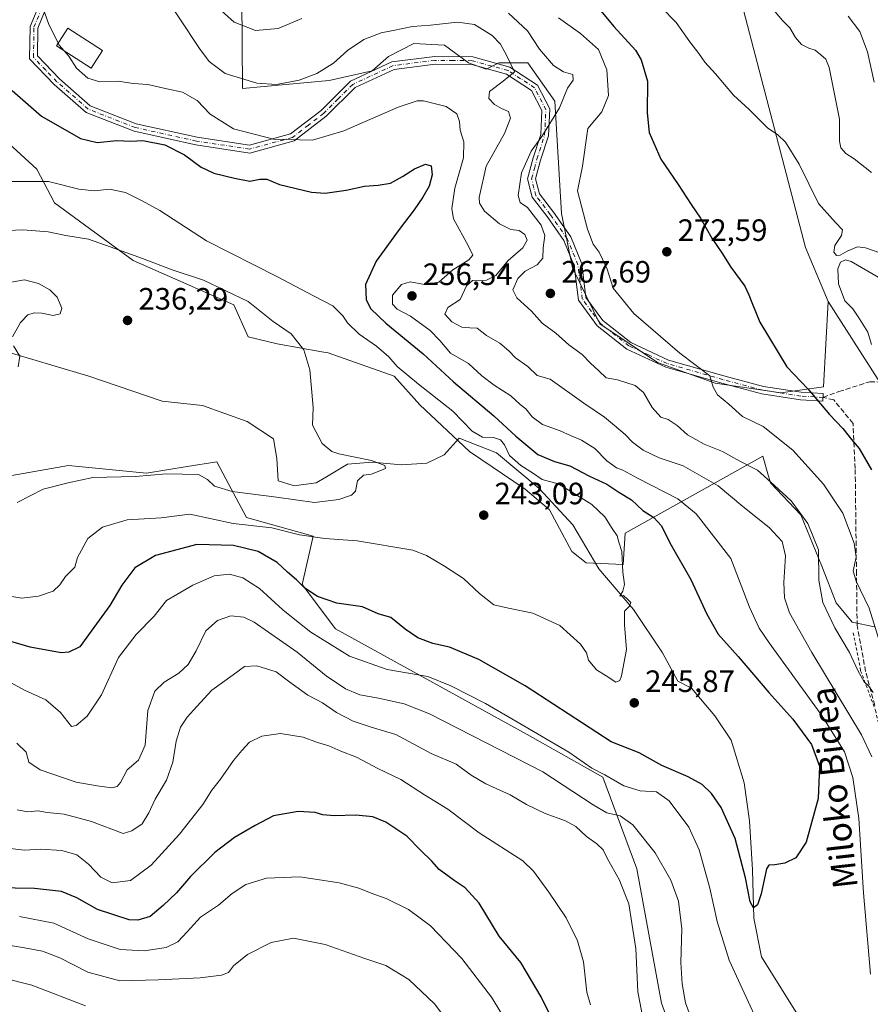
# Model space of a CAD drawing. Units: metres. Extents: x 620238 to 623667, y 4778075 to 4780450.
# Drawn here: x 622707 to 622983, y 4779328 to 4779648 of the extents above; entities that cross this region are included whole.
import ezdxf
from ezdxf.enums import TextEntityAlignment as Align

# ---------------------------------------------------------------- set-up
doc = ezdxf.new("R2010")
doc.units = ezdxf.units.M
doc.header["$MEASUREMENT"] = 0
for name, pattern in [('DGN Style 2', [1.648017, 0.98881, -0.659207]), ('DGN Style 3', [2.307223, 1.648017, -0.659207]), ('DGN Style 4', [2.638475, 1.318413, -0.659207, 0.001648, -0.659207])]:
    doc.linetypes.add(name, pattern=pattern)
for name, color, linetype, lineweight in [('Alambrada', 7, 'DGN Style 2', 0), ('Arbolado forestal CxS', 92, 'Continuous', 0), ('Camino Cxs', 7, 'Continuous', 0), ('Camino eje', 30, 'DGN Style 4', 13), ('Corriente natural lineal', 142, 'Continuous', 13), ('Curva de nivel maestra', 30, 'Continuous', 30), ('Curva de nivel normal', 30, 'Continuous', 0), ('Edificación Cxs', 1, 'Continuous', 13), ('Pastizal CxS', 92, 'Continuous', 0), ('Prado CxS', 92, 'Continuous', 0), ('Punto de cota en terreno', 7, 'Continuous', 0), ('Rótulo de punto de cota en terreno', 7, 'Continuous', 0), ('Senda', 7, 'DGN Style 3', 0), ('Texto cartográfico', 7, 'Continuous', 0)]:
    doc.layers.add(name, color=color, linetype=linetype, lineweight=lineweight)
doc.styles.add('Style-Arial', font='txt')

# ---------------------------------------------------------------- blocks, each defined once
blk = doc.blocks.new('*U23')
at = {"layer": 'Prado CxS', "color": 92, "linetype": 'Continuous', "lineweight": 0}
for points in [[(622931.9379, 4779281.2667, 263.243), (622914.8419, 4779328.3605, 262.5317), (622906.9203, 4779371.9313, 262.7937), (622895.8065, 4779401.6965, 254.9916), (622871.2705, 4779415.5033, 255.6708), (622809.0892, 4779449.8693, 252.1559), (622798.2491, 4779464.3209, 249.5702), (622801.8621, 4779479.9779, 244.0664), (622780.1829, 4779485.9983, 242.6539), (622775.9559, 4779493.9239, 239.7684), (622774.4665, 4779496.7169, 239.3161), (622770.5481, 4779504.0639, 238.6858), (622760.8675, 4779502.5355, 238.737), (622747.6629, 4779500.4511, 239.2352), (622722.3717, 4779502.8589, 237.8638), (622694.6705, 4779498.0419, 237.7618)], [(622692.5125, 4779617.0471, 248.6), (622712.1463, 4779599.1167, 246.1499), (622717.8685, 4779588.1867, 243.2088), (622743.3567, 4779569.4493, 239.7289), (622776.0145, 4779555.0857, 238.7501), (622780.6965, 4779544.6755, 238.1826), (622790.1725, 4779542.3855, 239.1291), (622804.5917, 4779539.8435, 240.3916), (622806.7057, 4779539.4707, 240.4711), (622828.1457, 4779531.9739, 243.1321), (622836.4688, 4779522.6057, 242.4502), (622852.5933, 4779507.5111, 241.7344), (622870.6869, 4779495.2291, 242.5086), (622878.4901, 4779488.4629, 243.0712), (622885.7711, 4779474.9307, 243.3775), (622890.4533, 4779471.2869, 243.604), (622902.4179, 4779470.7671, 244.9535), (622903.1529, 4779480.9421, 245.9145), (622947.7683, 4779505.9265, 267.0071), (622949.6567, 4779499.4345, 265.4254), (622950.2743, 4779497.3113, 264.9134), (622960.1585, 4779486.9011, 265.0222), (622966.9203, 4779470.2457, 264.995), (622971.6021, 4779458.2741, 266.2632), (622976.8031, 4779452.0287, 267.174), (622984.0867, 4779450.4679, 269.1947)]]:
    blk.add_polyline3d(points, dxfattribs=at)
blk = doc.blocks.new('5PATER')
at = {"layer": 'Punto de cota en terreno', "linetype": 'Continuous', "lineweight": 0}
h = blk.add_hatch(color=51, dxfattribs=at)
edge = h.paths.add_edge_path()
edge.add_ellipse((0, 0), major_axis=(-0.11, -0.111), ratio=0.999422, start_angle=0, end_angle=360)

msp = doc.modelspace()

# ---------------------------------------------------------------- linework, layer by layer
at = {"layer": 'Alambrada', "color": 7, "linetype": 'DGN Style 2', "lineweight": 0}
msp.add_polyline3d([(622977.1701, 4779448.6201, 271.6747), (622979.5501, 4779436.2801, 266.6035), (622984.3301, 4779423.4401, 264.9251), (622987.6101, 4779409.4101, 263.3662), (622991.9801, 4779378.2601, 261.8709), (622990.3901, 4779358.8601, 260.6811), (622985.7101, 4779328.3101, 255.7462), (622994.1601, 4779302.7401, 258.254), (622994.3601, 4779301.7401, 258.7346), (622994.2601, 4779299.7501, 259.1457), (622982.7201, 4779267.3201, 270.1086)], dxfattribs=at)
at = {"layer": 'Arbolado forestal CxS', "color": 92, "linetype": 'Continuous', "lineweight": 0}
for points in [[(622778.3725, 4779698.7443, 279.8549), (622778.8919, 4779625.3695, 259.4614), (622806.9761, 4779627.9717, 259.479), (622821.0185, 4779631.0935, 257.9397), (622826.2195, 4779635.7775, 258.2756), (622834.5415, 4779639.9407, 258.794), (622840.3735, 4779639.6331, 258.5902), (622844.4227, 4779639.4197, 258.5094), (622852.2249, 4779633.6955, 258.1983), (622857.9457, 4779631.6145, 258.7093), (622862.1057, 4779633.6955, 259.2742), (622871.4677, 4779633.6955, 261.537), (622880.3089, 4779621.2065, 263.7273), (622882.3887, 4779584.7797, 268.3065), (622886.0293, 4779567.0865, 267.8503), (622894.8713, 4779548.8735, 267.5249), (622913.5943, 4779536.3833, 268.2006), (622932.3177, 4779529.6175, 269.9348), (622953.6407, 4779526.4953, 273.2269), (622967.4599, 4779528.4253, 275.9487), (622968.9469, 4779556.1961, 278.2075), (622985.1723, 4779530.8973, 279.602)], [(622778.3725, 4779698.7443, 279.8549), (622778.8919, 4779625.3695, 259.4614), (622806.9761, 4779627.9717, 259.479), (622821.0185, 4779631.0935, 257.9397), (622826.2195, 4779635.7775, 258.2756), (622834.5415, 4779639.9407, 258.794), (622840.3735, 4779639.6331, 258.5902), (622844.4227, 4779639.4197, 258.5094), (622852.2249, 4779633.6955, 258.1983), (622857.9457, 4779631.6145, 258.7093), (622862.1057, 4779633.6955, 259.2742), (622871.4677, 4779633.6955, 261.537), (622880.3089, 4779621.2065, 263.7273), (622882.3887, 4779584.7797, 268.3065), (622886.0293, 4779567.0865, 267.8503), (622894.8713, 4779548.8735, 267.5249), (622913.5943, 4779536.3833, 268.2006), (622932.3177, 4779529.6175, 269.9348), (622953.6407, 4779526.4953, 273.2269), (622967.4599, 4779528.4253, 275.9487), (622968.9469, 4779556.1961, 278.2075)], [(622984.0867, 4779450.4679, 269.1947), (622976.8031, 4779452.0287, 267.174), (622971.6021, 4779458.2741, 266.2632), (622966.9203, 4779470.2457, 264.995), (622960.1585, 4779486.9011, 265.0222), (622950.2743, 4779497.3113, 264.9134), (622949.6567, 4779499.4345, 265.4254), (622947.7683, 4779505.9265, 267.0071), (622903.1529, 4779480.9421, 245.9145), (622902.4179, 4779470.7671, 244.9535), (622890.4533, 4779471.2869, 243.604), (622885.7711, 4779474.9307, 243.3775), (622878.4901, 4779488.4629, 243.0712), (622870.6869, 4779495.2291, 242.5086), (622852.5933, 4779507.5111, 241.7344), (622836.4688, 4779522.6057, 242.4502), (622828.1457, 4779531.9739, 243.1321), (622806.7057, 4779539.4707, 240.4711), (622804.5917, 4779539.8435, 240.3916), (622790.1725, 4779542.3855, 239.1291), (622780.6965, 4779544.6755, 238.1826), (622776.0145, 4779555.0857, 238.7501), (622743.3567, 4779569.4493, 239.7289), (622717.8685, 4779588.1867, 243.2088), (622712.1463, 4779599.1167, 246.1499), (622692.5125, 4779617.0471, 248.6)], [(622692.5125, 4779617.0471, 248.6), (622712.1463, 4779599.1167, 246.1499), (622717.8685, 4779588.1867, 243.2088), (622743.3567, 4779569.4493, 239.7289), (622776.0145, 4779555.0857, 238.7501), (622780.6965, 4779544.6755, 238.1826), (622790.1725, 4779542.3855, 239.1291), (622804.5917, 4779539.8435, 240.3916), (622806.7057, 4779539.4707, 240.4711), (622828.1457, 4779531.9739, 243.1321), (622836.4688, 4779522.6057, 242.4502), (622852.5933, 4779507.5111, 241.7344), (622870.6869, 4779495.2291, 242.5086), (622878.4901, 4779488.4629, 243.0712), (622885.7711, 4779474.9307, 243.3775), (622890.4533, 4779471.2869, 243.604), (622902.4179, 4779470.7671, 244.9535), (622903.1529, 4779480.9421, 245.9145), (622947.7683, 4779505.9265, 267.0071), (622949.6567, 4779499.4345, 265.4254), (622950.2743, 4779497.3113, 264.9134), (622960.1585, 4779486.9011, 265.0222), (622966.9203, 4779470.2457, 264.995), (622971.6021, 4779458.2741, 266.2632), (622976.8031, 4779452.0287, 267.174), (622984.0867, 4779450.4679, 269.1947)], [(622968.9469, 4779556.1961, 278.2075), (622985.1723, 4779530.8973, 279.602), (623000.5515, 4779514.4191, 280.6082), (623019.2265, 4779496.8427, 282.4939), (623033.5073, 4779478.1675, 281.3609), (623047.7883, 4779455.0981, 282.2689), (623052.1823, 4779432.0289, 287.9242), (623030.2117, 4779426.5363, 282.0002), (623006.0433, 4779421.0435, 272.2761), (622989.8181, 4779418.0937, 264.9317)], [(622694.6705, 4779498.0419, 237.7618), (622722.3717, 4779502.8589, 237.8638), (622747.6629, 4779500.4511, 239.2352), (622760.8675, 4779502.5355, 238.737), (622770.5481, 4779504.0639, 238.6858), (622774.4665, 4779496.7169, 239.3161), (622775.9559, 4779493.9239, 239.7684), (622780.1829, 4779485.9983, 242.6539), (622801.8621, 4779479.9779, 244.0664), (622798.2491, 4779464.3209, 249.5702), (622809.0892, 4779449.8693, 252.1559), (622871.2705, 4779415.5033, 255.6708), (622895.8065, 4779401.6965, 254.9916), (622906.9203, 4779371.9313, 262.7937), (622914.8419, 4779328.3605, 262.5317), (622931.9379, 4779281.2667, 263.243)], [(622931.9379, 4779281.2667, 263.243), (622914.8419, 4779328.3605, 262.5317), (622906.9203, 4779371.9313, 262.7937), (622895.8065, 4779401.6965, 254.9916), (622871.2705, 4779415.5033, 255.6708), (622809.0892, 4779449.8693, 252.1559), (622798.2491, 4779464.3209, 249.5702), (622801.8621, 4779479.9779, 244.0664), (622780.1829, 4779485.9983, 242.6539), (622775.9559, 4779493.9239, 239.7684), (622774.4665, 4779496.7169, 239.3161), (622770.5481, 4779504.0639, 238.6858), (622760.8675, 4779502.5355, 238.737), (622747.6629, 4779500.4511, 239.2352), (622722.3717, 4779502.8589, 237.8638), (622694.6705, 4779498.0419, 237.7618)]]:
    msp.add_polyline3d(points, dxfattribs=at)
at = {"layer": 'Camino Cxs', "color": 7, "linetype": 'Continuous', "lineweight": 0}
msp.add_polyline3d([(622716.0201, 4779653.6801, 268.955), (622712.4101, 4779644.9801, 255.359), (622712.2801, 4779635.9401, 265.686), (622719.4601, 4779628.4601, 265.2123), (622729.4101, 4779619.7501, 258.4709), (622744.3801, 4779613.8701, 266.6681), (622764.1301, 4779609.5101, 267.501), (622781.1101, 4779606.9401, 282.9302), (622794.4801, 4779610.5801, 284.1324), (622804.4301, 4779618.2301, 284.3632), (622813.9401, 4779627.7201, 264.5166), (622827.3801, 4779633.9801, 267.1313), (622841.2801, 4779635.7301, 267.2457), (622853.6401, 4779635.6201, 259.8548), (622865.6101, 4779632.3201, 265.9506), (622874.6201, 4779626.4701, 266.1485), (622878.6201, 4779618.7101, 273.1939), (622878.1801, 4779609.9701, 279.1178), (622875.6601, 4779602.0801, 278.7133), (622874.0301, 4779595.9701, 276.148), (622875.2401, 4779591.1401, 272.6084), (622879.8101, 4779585.2001, 269.4545), (622885.4101, 4779577.1501, 271.4055), (622888.9801, 4779568.4101, 279.2153), (622890.3801, 4779557.5101, 272.8499), (622895.8601, 4779550.0001, 269.3502), (622904.9701, 4779542.8401, 268.35), (622917.1801, 4779537.1701, 269.2988), (622935.1701, 4779532.0201, 271.8659), (622948.0101, 4779528.5901, 272.6954), (622960.2701, 4779526.7001, 287.4785), (622967.4301, 4779526.2801, 292.8263), (622967.2801, 4779523.7801, 295.7218), (622960.0101, 4779524.2101, 292.6238), (622947.5001, 4779526.1401, 272.8559), (622934.5001, 4779529.6101, 274.5225), (622916.3101, 4779534.8201, 270.347), (622903.6501, 4779540.6901, 269.5941), (622894.0401, 4779548.2401, 271.1505), (622887.9901, 4779556.5501, 276.3624), (622886.5401, 4779567.7701, 280.3814), (622883.2001, 4779575.9401, 273.2043), (622877.7901, 4779583.7201, 269.8739), (622872.9401, 4779590.0301, 272.0598), (622871.4401, 4779595.9901, 275.8936), (622873.2601, 4779602.7901, 278.8308), (622875.7001, 4779610.4201, 280.0526), (622876.0901, 4779618.1701, 275.0478), (622872.7001, 4779624.7401, 268.5323), (622864.5701, 4779630.0101, 267.7939), (622853.2901, 4779633.1201, 261.3688), (622841.4301, 4779633.2301, 268.9089), (622828.0801, 4779631.5501, 269.2382), (622815.4001, 4779625.6401, 268.2197), (622806.0801, 4779616.3501, 284.28), (622795.6201, 4779608.3001, 283.5927), (622781.2601, 4779604.3901, 281.9957), (622763.6701, 4779607.0501, 265.8579), (622743.6501, 4779611.4701, 267.1138), (622728.0901, 4779617.5801, 259.3192), (622717.7301, 4779626.6501, 264.9438), (622709.7701, 4779634.9501, 264.9421), (622709.9201, 4779645.4901, 255.3873), (622713.8101, 4779654.9001, 268.5538)], dxfattribs=at)
msp.add_polyline3d([(622716.0201, 4779653.6801, 268.955), (622712.4101, 4779644.9801, 255.359), (622712.2801, 4779635.9401, 265.686), (622719.4601, 4779628.4601, 265.2123), (622729.4101, 4779619.7501, 258.4709), (622744.3801, 4779613.8701, 266.6681), (622764.1301, 4779609.5101, 267.501), (622781.1101, 4779606.9401, 282.9302), (622794.4801, 4779610.5801, 284.1324), (622804.4301, 4779618.2301, 284.3632), (622813.9401, 4779627.7201, 264.5166), (622827.3801, 4779633.9801, 267.1313), (622841.2801, 4779635.7301, 267.2457), (622853.6401, 4779635.6201, 259.8548), (622865.6101, 4779632.3201, 265.9506), (622874.6201, 4779626.4701, 266.1485), (622878.6201, 4779618.7101, 273.1939), (622878.1801, 4779609.9701, 279.1178), (622875.6601, 4779602.0801, 278.7133), (622874.0301, 4779595.9701, 276.148), (622875.2401, 4779591.1401, 272.6084), (622879.8101, 4779585.2001, 269.4545), (622885.4101, 4779577.1501, 271.4055), (622888.9801, 4779568.4101, 279.2153), (622890.3801, 4779557.5101, 272.8499), (622895.8601, 4779550.0001, 269.3502), (622904.9701, 4779542.8401, 268.35), (622917.1801, 4779537.1701, 269.2988), (622935.1701, 4779532.0201, 271.8659), (622948.0101, 4779528.5901, 272.6954), (622960.2701, 4779526.7001, 287.4785), (622967.4301, 4779526.2801, 292.8263), (622967.2801, 4779523.7801, 295.7218), (622960.0101, 4779524.2101, 292.6238), (622947.5001, 4779526.1401, 272.8559), (622934.5001, 4779529.6101, 274.5225), (622916.3101, 4779534.8201, 270.347), (622903.6501, 4779540.6901, 269.5941), (622894.0401, 4779548.2401, 271.1505), (622887.9901, 4779556.5501, 276.3624), (622886.5401, 4779567.7701, 280.3814), (622883.2001, 4779575.9401, 273.2043), (622877.7901, 4779583.7201, 269.8739), (622872.9401, 4779590.0301, 272.0598), (622871.4401, 4779595.9901, 275.8936), (622873.2601, 4779602.7901, 278.8308), (622875.7001, 4779610.4201, 280.0526), (622876.0901, 4779618.1701, 275.0478), (622872.7001, 4779624.7401, 268.5323), (622864.5701, 4779630.0101, 267.7939), (622853.2901, 4779633.1201, 261.3688), (622841.4301, 4779633.2301, 268.9089), (622828.0801, 4779631.5501, 269.2382), (622815.4001, 4779625.6401, 268.2197), (622806.0801, 4779616.3501, 284.28), (622795.6201, 4779608.3001, 283.5927), (622781.2601, 4779604.3901, 281.9957), (622763.6701, 4779607.0501, 265.8579), (622743.6501, 4779611.4701, 267.1138), (622728.0901, 4779617.5801, 259.3192), (622717.7301, 4779626.6501, 264.9438), (622709.7701, 4779634.9501, 264.9421), (622709.9201, 4779645.4901, 255.3873), (622713.8101, 4779654.9001, 268.5538)], dxfattribs=at)
at = {"layer": 'Camino eje', "color": 30, "linetype": 'DGN Style 4', "lineweight": 13}
msp.add_polyline3d([(622967.3551, 4779525.0301, 294.2574), (622960.1401, 4779525.4551, 290.0404), (622947.7551, 4779527.3651, 272.4872), (622934.8351, 4779530.8151, 273.236), (622916.7451, 4779535.9951, 269.7849), (622910.6401, 4779538.8301, 271.5114), (622904.3101, 4779541.7651, 268.8308), (622894.9501, 4779549.1201, 270.1386), (622892.2101, 4779552.8751, 270.2704), (622889.1851, 4779557.0301, 274.6241), (622888.4601, 4779562.6401, 277.9559), (622887.7601, 4779568.0901, 280.1309), (622884.3051, 4779576.5451, 272.3137), (622878.8001, 4779584.4601, 269.666), (622874.0901, 4779590.5851, 272.3806), (622873.4851, 4779593.0001, 274.2694), (622872.7351, 4779595.9801, 275.8865), (622873.6451, 4779599.3801, 277.6665), (622874.4601, 4779602.4351, 278.7508), (622876.9401, 4779610.1951, 279.9141), (622877.3551, 4779618.4401, 274.5507), (622873.6601, 4779625.6051, 267.357), (622869.1551, 4779628.5301, 267.0064), (622865.0901, 4779631.1651, 266.7132), (622853.4651, 4779634.3701, 260.6364), (622847.2851, 4779634.4251, 265.2382), (622841.3551, 4779634.4801, 268.0839), (622827.7301, 4779632.7651, 269.1005), (622814.6701, 4779626.6801, 266.2415), (622809.9151, 4779621.9351, 280.2888), (622805.2551, 4779617.2901, 284.6239), (622800.2801, 4779613.4651, 284.0121), (622795.0501, 4779609.4401, 283.9122), (622781.1851, 4779605.6651, 282.453), (622763.9001, 4779608.2801, 266.3341), (622744.0151, 4779612.6701, 266.7108), (622728.7501, 4779618.6651, 258.8039), (622718.5951, 4779627.5551, 265.354), (622715.0051, 4779631.2951, 270.0824), (622711.0251, 4779635.4451, 265.3685), (622711.1651, 4779645.2351, 255.3839), (622713.1101, 4779649.9401, 259.734)], dxfattribs=at)
at = {"layer": 'Corriente natural lineal', "color": 142, "linetype": 'Continuous', "lineweight": 13}
msp.add_polyline3d([(622963.3901, 4779317.7501, 252.4873), (622947.3601, 4779343.3101, 251.1369), (622944.8901, 4779355.9001, 250.3175), (622944.4401, 4779371.6001, 249.513), (622943.4701, 4779387.5601, 248.758), (622941.7701, 4779399.9001, 248.0885), (622937.4801, 4779413.7501, 247.2149), (622932.2301, 4779421.6701, 246.9234), (622924.6501, 4779430.5901, 246.689), (622920.2501, 4779432.8501, 246.4688), (622915.2401, 4779442.0601, 246.2149), (622905.7901, 4779456.1101, 245.331), (622894.5601, 4779469.3701, 243.8884), (622886.1401, 4779483.6801, 243.3794), (622875.1801, 4779495.4001, 242.8876), (622861.3801, 4779507.0701, 242.5353), (622849.2201, 4779511.8201, 241.9911), (622844.3901, 4779506.3501, 241.4435), (622838.7601, 4779503.7001, 240.9796), (622830.5301, 4779503.0901, 240.3136), (622820.9901, 4779504.0001, 239.9741), (622813.0101, 4779503.3801, 239.6425), (622806.1101, 4779499.1801, 239.2979), (622802.7801, 4779497.3301, 239.1341), (622797.1301, 4779496.4901, 239.0583), (622795.3301, 4779496.4701, 238.9613), (622790.4101, 4779497.9501, 238.6523), (622790.0701, 4779505.1601, 238.2922), (622788.9601, 4779511.5901, 238.2835), (622780.3901, 4779517.1501, 238.0825), (622765.9001, 4779522.3801, 237.2604), (622752.7501, 4779523.7601, 236.9449), (622728.9601, 4779531.9601, 235.8346), (622699.7501, 4779540.6201, 234.5232)], dxfattribs=at)
at = {"layer": 'Curva de nivel maestra', "color": 30, "linetype": 'Continuous', "lineweight": 30, "flags": 128}
for points, elevation in [([(622895.23, 4779650.6001), (622899.41, 4779645.5201), (622906.5, 4779637.7401), (622908.34, 4779634.6301), (622910.33, 4779627.7401), (622910.23, 4779617.4001), (622910.85, 4779611.0701), (622914.73, 4779602.4001), (622920.34, 4779594.1801), (622924.51, 4779587.6201), (622927.52, 4779583.2101), (622931.23, 4779576.7301), (622934.48, 4779572.0201), (622937.4, 4779567.3701), (622941.9, 4779561.2001), (622943.29, 4779558.3201), (622944.26, 4779555.8101), (622946.77, 4779549.4701), (622955.62, 4779534.9501), (622962.44, 4779527.8501), (622969.42, 4779519.4501), (622973.74, 4779514.9601), (622976.62, 4779511.4001), (622979.1, 4779508.4001), (622983.04, 4779501.4601)], 275), ([(622704.09, 4779624.6701), (622713.66, 4779616.3601), (622726.23, 4779609.1201), (622731.72, 4779607.8001), (622738.1, 4779608.4301), (622742.57, 4779608.2901), (622746.5, 4779608.4601), (622753.62, 4779607.0401), (622760.06, 4779603.8101), (622765.42, 4779599.8401), (622769.53, 4779597.8301), (622776.28, 4779596.2501), (622781.21, 4779595.2001), (622784.55, 4779595.9401), (622786.81, 4779595.8601), (622790.92, 4779594.1701), (622801.28, 4779591.7001), (622805.76, 4779591.3301), (622812.52, 4779592.3401), (622818.43, 4779593.6101), (622822.94, 4779593.9701), (622826.9, 4779594.6101), (622830.78, 4779596.7201), (622834.75, 4779599.2801), (622838.23, 4779600.8201), (622840.16, 4779600.2001), (622840.48, 4779597.3301), (622839.47, 4779593.6301), (622837.42, 4779590.0301), (622834.61, 4779585.9401), (622829.74, 4779579.5301), (622822.27, 4779569.2401), (622818.78, 4779561.7201), (622818.97, 4779556.6901), (622820.55, 4779553.8401), (622825.42, 4779549.1401), (622837.5, 4779539.1301), (622847.41, 4779530.0401), (622860.44, 4779519.0701), (622867.64, 4779512.4301), (622874.77, 4779506.4701), (622880.14, 4779504.1801), (622885.16, 4779502.7601), (622891.52, 4779499.4001), (622897.16, 4779496.8001), (622901.05, 4779494.2501), (622905.17, 4779491.7301), (622908.82, 4779488.3301), (622912.42, 4779485.9801), (622914.82, 4779483.4501), (622917.98, 4779477.0901), (622924.38, 4779465.9401), (622929.6, 4779454.6101), (622933.32, 4779448.1701), (622939.76, 4779440.8401), (622949.71, 4779429.2301), (622957.55, 4779420.5801), (622963.63, 4779412.2801), (622966.23, 4779405.2201), (622965.78, 4779394.7201), (622961.82, 4779380.6201), (622958.54, 4779375.4901), (622954.91, 4779373.7301), (622951.68, 4779373.2401), (622949.78, 4779373.1201), (622948.97, 4779371.9601), (622947.22, 4779363.7601), (622946.08, 4779360.2101), (622944.8, 4779359.2701), (622943.63, 4779361.1901), (622942.21, 4779369.0401), (622938.81, 4779381.7801), (622934.21, 4779391.8601), (622931.14, 4779396.4501), (622928.11, 4779399.3201), (622923.56, 4779401.8001), (622914.98, 4779405.5201), (622907.67, 4779409.6401), (622898.52, 4779413.1601), (622889.26, 4779419.2301), (622870.6, 4779431.3201), (622855.56, 4779439.8801), (622846.02, 4779443.8801), (622840.63, 4779445.1501), (622835.84, 4779446.9501), (622831.7, 4779449.7301), (622826.99, 4779453.5301), (622822.86, 4779454.7801), (622817.79, 4779456.9801), (622809.47, 4779458.2301), (622803.24, 4779460.3601), (622799.1, 4779463.1101), (622796.4, 4779465.7801), (622793.47, 4779468.2401), (622790.09, 4779471.4501), (622783.98, 4779474.9801), (622775.99, 4779476.9601), (622764.1, 4779477.2101), (622750.62, 4779473.6801), (622743.94, 4779469.6301), (622739.73, 4779464.0701), (622735.82, 4779457.4401), (622729.76, 4779449.1601), (622726.1, 4779444.0501), (622722.53, 4779442.3001), (622720.03, 4779442.0401), (622709.96, 4779443.9701), (622698, 4779447.3601)], 250), ([(622880.87, 4779320.1201), (622875.85, 4779330.4101), (622869.24, 4779341.5401), (622862.18, 4779350.0801), (622855.7, 4779360.7801), (622851.21, 4779365.8101), (622847.63, 4779368.0901), (622842.76, 4779371.6701), (622840.3, 4779374.4301), (622836.71, 4779378.0201), (622832.25, 4779382.5601), (622825.42, 4779387.0701), (622821.15, 4779388.7901), (622815.71, 4779389.3501), (622808.64, 4779389.1801), (622804.97, 4779389.5001), (622802.41, 4779390.2801), (622796.93, 4779390.5701), (622788.91, 4779389.0901), (622783.03, 4779385.9601), (622776.24, 4779382.0901), (622769.94, 4779377.2101), (622761.95, 4779369.4601), (622757.48, 4779364.1601), (622753.07, 4779360.0101), (622748.95, 4779356.4401), (622744.87, 4779355.2301), (622742.06, 4779355.3601), (622731.81, 4779358.7201), (622725.1, 4779362.5201), (622720.07, 4779364.5701), (622711.31, 4779365.6001), (622698.74, 4779365.7801)], 275)]:
    msp.add_lwpolyline(points, dxfattribs=dict(at, elevation=elevation))
at = {"layer": 'Curva de nivel normal', "color": 30, "linetype": 'Continuous', "lineweight": 0, "flags": 128}
for points, elevation in [([(622751.75, 4779658.39), (622764.87, 4779638.34), (622768.02, 4779634.1), (622773.21, 4779630.18), (622783.57, 4779627.04), (622789.87, 4779626.64), (622797.27, 4779628.08), (622802.97, 4779630.17), (622808.44, 4779633.56), (622812.99, 4779637.67), (622818.28, 4779641.21), (622823.88, 4779643.47), (622827.74, 4779644.18), (622834.1, 4779645.5), (622839.95, 4779645.94), (622848.62, 4779646.85), (622854.18, 4779646.14), (622859.91, 4779642.53), (622862.65, 4779639.7), (622864.78, 4779635.73), (622867.17, 4779630.74), (622863.44, 4779627.74), (622859.06, 4779624.4), (622858.86, 4779622.06), (622860.71, 4779620.15), (622862.91, 4779618.84), (622865.26, 4779617.85), (622865.82, 4779615.74), (622863.88, 4779610.74), (622858.01, 4779600.13), (622855.7, 4779589.97), (622855.86, 4779588.07), (622857.48, 4779585.55), (622862.31, 4779581.37), (622865.94, 4779579.6), (622868.65, 4779579.28), (622870.57, 4779577.98), (622871.31, 4779576.04), (622869.9, 4779573.6), (622865.1, 4779569.52), (622861.1, 4779564.65), (622858.1, 4779563.05), (622853.58, 4779563), (622851.56, 4779561.27), (622849.49, 4779556.77), (622845.53, 4779554.22), (622844.55, 4779552.01), (622846.88, 4779549.61), (622850.1, 4779547.88), (622852.71, 4779547.64), (622855.02, 4779547.56), (622858.08, 4779545.16), (622862.4, 4779542.66), (622865.35, 4779540.18), (622867.47, 4779537.91), (622871.48, 4779535.05), (622874.54, 4779532.15), (622878.77, 4779530.96), (622889.65, 4779523.18), (622896.44, 4779518.62), (622899.64, 4779515.93), (622903.13, 4779513.01), (622905.5, 4779510.46), (622908.93, 4779507.89), (622914.11, 4779505.38), (622921.92, 4779502.82), (622933.29, 4779496.35), (622941.32, 4779489.64), (622949.8, 4779482.82), (622954.04, 4779478.23), (622955.18, 4779473.53), (622954.66, 4779464.96), (622954.8, 4779459.94), (622956.44, 4779455.09), (622963.74, 4779442.22), (622979.77, 4779415.43), (622983.15, 4779408.35)], 260), ([(622712.84, 4779655.14), (622716.02, 4779646.07), (622719.0187, 4779640.117)], 255), ([(622985.77, 4779571.94), (622981.13, 4779573.56), (622978.53, 4779573.89), (622975.13, 4779572.55), (622972.93, 4779571.2), (622971.72, 4779571.16), (622970.84, 4779572.17), (622971.16, 4779574.39), (622973.32, 4779577.6), (622973.64, 4779579.43), (622971.39, 4779581.83), (622965.83, 4779588.02), (622959.55, 4779600.75), (622955.17, 4779607.9), (622952.64, 4779610.27), (622949.27, 4779612.52), (622943.32, 4779618.54), (622938.32, 4779623.18), (622932.45, 4779630.08), (622928.95, 4779633.91), (622926.98, 4779636.72), (622924.06, 4779640.48), (622919.66, 4779646.74), (622909.87, 4779656.83)], 280), ([(622768.92, 4779653.37), (622776.15, 4779646.86), (622783.07, 4779644.21), (622790.44, 4779644.81), (622798.1, 4779648.09)], 265), ([(622865.18, 4779649.81), (622871.37, 4779644.07), (622875.32, 4779638.07), (622879.88, 4779632.81), (622883.07, 4779630.73), (622886.15, 4779629.9), (622886.19, 4779628.09), (622884.41, 4779625.4), (622881.75, 4779619.07), (622876.06, 4779609.72), (622872.54, 4779605.01), (622869.43, 4779597.95), (622868.37, 4779590.64), (622869, 4779588.28), (622871.44, 4779586.7), (622875.87, 4779580.93), (622877.05, 4779577.59), (622876.44, 4779573.63), (622876.41, 4779570.29), (622874.48, 4779568.07), (622870.68, 4779566.07), (622868.3, 4779563.64), (622866.67, 4779560), (622867.94, 4779557.41), (622872.73, 4779552.99), (622876.14, 4779549.1), (622880.59, 4779545.89), (622884.8, 4779542.1), (622889.17, 4779539), (622891.82, 4779536.17), (622894.58, 4779533.65), (622896.96, 4779531.39), (622900.6, 4779530.7), (622906.31, 4779528.85), (622909.04, 4779526.66), (622911.85, 4779521.73), (622914.64, 4779518.61), (622917.05, 4779517.81), (622919.94, 4779515.88), (622923.31, 4779512.82), (622928.77, 4779509.81), (622934.68, 4779507.46), (622940.32, 4779504.36), (622946.09, 4779501.4), (622951.58, 4779496.42), (622956.96, 4779491.46), (622962.45, 4779484.1), (622965.83, 4779475.54), (622965.93, 4779465.72), (622967.25, 4779458.45), (622971.12, 4779450.23), (622975.91, 4779442.22), (622978.67, 4779436.31), (622980.73, 4779432.7), (622982.25, 4779431.23), (622983.6, 4779429.23)], 265), ([(622986.27, 4779443.68), (622982.32, 4779456.62), (622978.06, 4779465.36), (622977.12, 4779468.75), (622978.04, 4779473.12), (622977.46, 4779477.66), (622973.71, 4779487.4), (622967.49, 4779496.84), (622957.56, 4779507.92), (622947.87, 4779515.54), (622941.18, 4779518.8), (622936.74, 4779522.86), (622933.11, 4779525.83), (622931.7, 4779528.38), (622930.57, 4779532.07), (622920.86, 4779539.39), (622905.91, 4779552.3), (622899.24, 4779560.54), (622897.25, 4779566.67), (622895.7, 4779569.9), (622894.7, 4779572.24), (622892.75, 4779574.76), (622890.88, 4779579.64), (622887.63, 4779592.07), (622889.3, 4779600.07), (622890.93, 4779612.4), (622895.47, 4779617.74), (622897.69, 4779623.07), (622897.14, 4779631.4), (622894.42, 4779637.99), (622888.65, 4779643.24), (622881.44, 4779648.32)], 270), ([(622983.04, 4779598.07), (622977.44, 4779602.5), (622974.78, 4779604.25), (622973.08, 4779606.04), (622972.73, 4779608.22), (622972.66, 4779615.38), (622969.3, 4779632.12), (622968.22, 4779634.87), (622966.6, 4779636.23), (622964.74, 4779637.74), (622962.68, 4779638.44), (622960.32, 4779639.65), (622958.43, 4779641.95), (622956.57, 4779645.09), (622954.14, 4779647.41), (622951.82, 4779650.27)], 285), ([(622975.52, 4779648.83), (622979.27, 4779643.89), (622981.82, 4779637.24), (622983.9, 4779627.35)], 290), ([(622719.0187, 4779640.117), (622719.4, 4779639.36), (622720.9283, 4779637.6155)], 255), ([(622720.9283, 4779637.6155), (622722.51, 4779635.81), (622725.02, 4779631.98), (622728.69, 4779628.66), (622732.54, 4779627.5), (622738.46, 4779627.76), (622743.36, 4779626.99), (622748.17, 4779626.61), (622754.34, 4779625.23), (622759.37, 4779624.15), (622764.14, 4779621.44), (622768.4, 4779617.03), (622775.96, 4779612.26), (622788.9, 4779608.87), (622801.64, 4779608.61), (622811.82, 4779611.58), (622829.42, 4779619.26), (622835.53, 4779621.37), (622837.6, 4779621.37), (622844.98, 4779619.45), (622848.43, 4779617.1), (622849.28, 4779614.67), (622849.56, 4779611.84), (622850.72, 4779608.07), (622850.57, 4779602.83), (622847.76, 4779592.97), (622846.85, 4779586.32), (622847.41, 4779583.04), (622852.22, 4779574.19), (622853.67, 4779571.2), (622852.35, 4779569.7), (622847.2, 4779566.5), (622842.64, 4779562.41), (622837.94, 4779561.65), (622833.31, 4779562.61), (622830.44, 4779561.69), (622827.58, 4779558.26), (622827.62, 4779555.26), (622829.06, 4779553.72), (622833.4, 4779551.44), (622839.81, 4779546.8), (622842.91, 4779543.55), (622846.35, 4779539.37), (622852.25, 4779536.04), (622856.62, 4779532.04), (622860.52, 4779528.96), (622866, 4779525.5), (622868.96, 4779522.76), (622870.82, 4779521.36), (622872.88, 4779518.73), (622876.24, 4779516.18), (622882.03, 4779514.22), (622885.4, 4779512.61), (622888.94, 4779511.19), (622893.24, 4779508.38), (622897.1, 4779504.46), (622900.24, 4779502.14), (622902.34, 4779501.37), (622907.1, 4779498.84), (622920.2, 4779492.12), (622926.12, 4779487.21), (622937.41, 4779472.71), (622943.46, 4779456.9), (622946.62, 4779450.1), (622949.9, 4779445.32), (622966.96, 4779421.69), (622974.25, 4779409.89), (622977, 4779401.64), (622978.94, 4779388.26), (622980.46, 4779364.1), (622982.76, 4779337.69)], 255), ([(622702.8, 4779595.09), (622715.85, 4779595.09), (622725.75, 4779592.64), (622730.85, 4779592.14), (622735.69, 4779592.66), (622740.86, 4779591.56), (622746.31, 4779588.84), (622752.02, 4779585.71), (622767.2, 4779575.83), (622790.24, 4779564.21), (622801.94, 4779558.06), (622808.21, 4779554.81), (622811.43, 4779551.55), (622812.93, 4779549.23), (622816.72, 4779545.61), (622822.36, 4779541.66), (622826.36, 4779538.24), (622829.11, 4779535.08), (622835.96, 4779529.3), (622847.12, 4779520.58), (622853.39, 4779514.06), (622856.74, 4779512.06), (622860.38, 4779511.98), (622862.64, 4779511.29), (622863.96, 4779509.62), (622865.53, 4779506.16), (622869.26, 4779502.86), (622872.97, 4779500.49), (622876.17, 4779498.34), (622881.32, 4779496.95), (622885.66, 4779494.34), (622892.24, 4779490.22), (622896.5, 4779486.25), (622898.88, 4779482.46), (622900.48, 4779480.09), (622901, 4779478.03), (622902.06, 4779474.94), (622902.31, 4779468.28), (622902.85, 4779464.29), (622902.38, 4779462.05), (622901.33, 4779460.51), (622902.6, 4779460.66), (622903.94, 4779459.43), (622904.92, 4779458.42), (622904.47, 4779457.26), (622902.9, 4779455.57), (622902.85, 4779451.2), (622903.51, 4779443.15), (622901.96, 4779434.6), (622901.38, 4779433.13), (622900.06, 4779432.52), (622896.9, 4779434.62), (622893.8, 4779436.54), (622891.19, 4779439.65), (622890.53, 4779442.06), (622888.58, 4779444.93), (622881.89, 4779450.97), (622873.1, 4779454.92), (622865.25, 4779456.55), (622860.44, 4779457.63), (622855.76, 4779461.35), (622850.6, 4779466.23), (622844.42, 4779470.2), (622838.63, 4779473.73), (622834.19, 4779475.42), (622816.13, 4779478.43), (622805.62, 4779479.19), (622797.36, 4779480.38), (622788.43, 4779482.66), (622775.83, 4779484.13), (622761.76, 4779487.1), (622752.44, 4779485.92), (622741.44, 4779485.28), (622733.44, 4779482.93), (622728.7, 4779479.21), (622725.27, 4779473.07), (622724.42, 4779469.86), (622721.36, 4779466.9), (622719.6, 4779464.19), (622717.39, 4779462.1), (622712.69, 4779460.47), (622707.2, 4779459.84), (622704.03, 4779460.33)], 245), ([(622700.54, 4779579.08), (622707.54, 4779579.43), (622715.77, 4779578.79), (622721.55, 4779577.58), (622728.9, 4779576.45), (622735.9, 4779573.92), (622746.41, 4779570.14), (622756.06, 4779566.42), (622766.23, 4779563.06), (622780.72, 4779556.19), (622788.8, 4779549.64), (622794.65, 4779545.63), (622798.83, 4779540.43), (622800.73, 4779533.96), (622801.33, 4779526.77), (622801.84, 4779521.74), (622801.62, 4779515.96), (622804.75, 4779510.02), (622807.83, 4779507.49), (622810.1, 4779506.66), (622820.8, 4779504.59), (622825.11, 4779502.96), (622825.27, 4779501.92), (622820.77, 4779500.07), (622818.18, 4779499.77), (622816.18, 4779497.9), (622815.54, 4779494.63), (622814.25, 4779493.26), (622810.14, 4779491.82), (622802.24, 4779490.94), (622789.87, 4779492.6), (622775.49, 4779494.43), (622769.77, 4779496.2), (622767.52, 4779498.37), (622764.57, 4779499.97), (622754.2, 4779500.19), (622744.08, 4779499.38), (622730.26, 4779499.06), (622722.28, 4779497.31), (622714.21, 4779495.24), (622705.7, 4779490.86)], 240), ([(622983.03, 4779542.25), (622981.93, 4779546.19), (622979.14, 4779550.59), (622977.03, 4779553.79), (622974.42, 4779556.44), (622972.34, 4779561.88), (622972.16, 4779566.74), (622972.98, 4779568.99), (622974.61, 4779569.67), (622976.44, 4779569.12), (622985.21, 4779564.08)], 280), ([(622700.7, 4779561.94), (622708.14, 4779563.2), (622712.69, 4779561.99), (622716.29, 4779559.93), (622718.69, 4779557.56), (622720.26, 4779554.02), (622719.65, 4779552.16), (622717.45, 4779551.58), (622713.72, 4779552.36), (622711.26, 4779552.49), (622709.17, 4779551.82), (622706.76, 4779549.4), (622704.23, 4779544.74)], 235), ([(622704.48, 4779541.74), (622706.62, 4779538.45), (622706.02, 4779534.92)], 235), ([(622947.69, 4779318.73), (622941.09, 4779333.08), (622936.84, 4779342.22), (622932.94, 4779354.86), (622930.59, 4779365.63), (622927.13, 4779378.11), (622923.8, 4779385.44), (622917.41, 4779394.06), (622913.25, 4779396.9), (622908, 4779397.31), (622902.64, 4779398.94), (622896.45, 4779402.43), (622892.33, 4779404.64), (622884.81, 4779409.78), (622868.9, 4779419.11), (622857.78, 4779425.67), (622846.49, 4779431.36), (622839.05, 4779434.41), (622825.8, 4779436.66), (622813.63, 4779440.99), (622801.09, 4779448.78), (622796.44, 4779452.44), (622791.93, 4779456.06), (622784.41, 4779462.99), (622778.93, 4779466.46), (622774.7, 4779467.64), (622769.71, 4779467.07), (622762.74, 4779464.07), (622757.55, 4779461.03), (622754.15, 4779459.11), (622750.23, 4779453.94), (622744.3, 4779448.04), (622738.63, 4779440.52), (622733.1, 4779428.45), (622728.44, 4779421.5), (622724.92, 4779418.48), (622723.31, 4779418.14), (622719.74, 4779422.71), (622715, 4779426.86), (622708.14, 4779429.99), (622703.56, 4779432.42)], 255), ([(622924.65, 4779323.11), (622922.72, 4779328.45), (622921.58, 4779334.57), (622921.21, 4779341.52), (622921.45, 4779352.43), (622920.41, 4779361.38), (622917.94, 4779368.25), (622912.82, 4779377.13), (622905.58, 4779386.22), (622901.49, 4779389.14), (622897.19, 4779390.17), (622892.71, 4779392.77), (622876.41, 4779403.4), (622839.58, 4779422.32), (622831.39, 4779425.53), (622822.98, 4779427.34), (622816.96, 4779428.46), (622812.3, 4779430.4), (622806, 4779434.63), (622796.61, 4779442.34), (622782.67, 4779452.06), (622779.34, 4779453.61), (622775.1, 4779454.14), (622770.78, 4779452.63), (622766.99, 4779449.19), (622763.87, 4779442.74), (622761.24, 4779438.34), (622758.18, 4779435.52), (622753.4, 4779432.56), (622750.42, 4779429.62), (622748.12, 4779423.34), (622747.26, 4779412.06), (622745.07, 4779407.26), (622741.46, 4779404.08), (622739.26, 4779399.95), (622738.19, 4779398.7), (622736.42, 4779398.21), (622731.71, 4779398.84), (622724.92, 4779400.06), (622713.21, 4779404.06), (622709.55, 4779406.53), (622708.66, 4779409.77), (622705.56, 4779412.78)], 260), ([(622909.53, 4779320.23), (622907.23, 4779331.94), (622906.52, 4779346.1), (622905.3, 4779354.28), (622904.3, 4779360.61), (622901.12, 4779368.43), (622897.4, 4779375.15), (622895.92, 4779378.08), (622893.91, 4779380.08), (622890.5, 4779382.41), (622887.1, 4779385.63), (622883.78, 4779387.56), (622877.1, 4779389.9), (622871.1, 4779392.78), (622865.77, 4779395.96), (622857.86, 4779399.54), (622853.12, 4779402.4), (622848.24, 4779405.88), (622840.11, 4779409.44), (622828.63, 4779415.61), (622820.68, 4779417.92), (622814.79, 4779419.84), (622809.4, 4779422.65), (622804.82, 4779425.8), (622800.08, 4779428.38), (622794.29, 4779432.6), (622789.84, 4779435.86), (622783.53, 4779437.88), (622779.55, 4779437.65), (622775.79, 4779434.88), (622768.9, 4779429.95), (622764.04, 4779424.61), (622760.92, 4779421.21), (622758.78, 4779417.95), (622757.38, 4779413.41), (622756.22, 4779406.57), (622754.21, 4779400.71), (622750.47, 4779394.54), (622748.51, 4779390.08), (622746.26, 4779386.58), (622742.96, 4779384.27), (622740.11, 4779383.42), (622729.8, 4779387.35), (622720.99, 4779389.66), (622715.41, 4779390.23), (622712.47, 4779390.82), (622709.23, 4779390.46), (622705.76, 4779391.06)], 265), ([(622698.99, 4779379.13), (622707.94, 4779378.02), (622713.4, 4779378.29), (622720.22, 4779377.93), (622725.12, 4779376.44), (622728.84, 4779373.49), (622732.9, 4779369.21), (622736.51, 4779367.38), (622742.56, 4779368.13), (622749.25, 4779373.16), (622758.44, 4779383.18), (622765.96, 4779392.86), (622768.9, 4779397.44), (622771.7, 4779401), (622775.91, 4779407.11), (622778.7, 4779410.38), (622781.1, 4779413.04), (622785.1, 4779414.99), (622791.21, 4779415.88), (622798.61, 4779414.64), (622803.27, 4779412.91), (622806.89, 4779411.87), (622810.82, 4779410.14), (622815.84, 4779408.19), (622822.76, 4779404.56), (622830.22, 4779400.9), (622838, 4779395.91), (622845.55, 4779391.26), (622855.73, 4779383.64), (622869.88, 4779374.53), (622873.39, 4779371.13), (622878.35, 4779364.4), (622883.97, 4779356.04), (622887.66, 4779348.58), (622889.6, 4779341.74), (622890.68, 4779331.91), (622891.87, 4779327.75)], 270), ([(622706.52, 4779356.5), (622717.57, 4779354.31), (622728.79, 4779349.16), (622739.16, 4779345.73), (622746.99, 4779345.28), (622754.09, 4779346.38), (622757.87, 4779348.28), (622760.95, 4779351.49), (622765.23, 4779356.29), (622771.07, 4779360.18), (622775.56, 4779363.88), (622779.98, 4779366.82), (622786.66, 4779368.93), (622797.48, 4779369.32), (622810.21, 4779367.44), (622816.59, 4779365.7), (622820.61, 4779364.01), (622825.48, 4779362.34), (622832.76, 4779358.68), (622839.85, 4779353.46), (622850.1, 4779342.86), (622859.7, 4779330.27), (622870.68, 4779312.44)], 280), ([(622727.85, 4779327.49), (622710.47, 4779334.14), (622692.86, 4779338.59), (622675.47, 4779344.11), (622656.37, 4779347.76), (622648.81, 4779348.45), (622644.14, 4779348.78), (622640.58, 4779348.28), (622634.76, 4779347.78), (622622.4, 4779345.1), (622613.63, 4779341.33), (622603.66, 4779334.73), (622594.64, 4779328.08), (622585.13, 4779316.92)], 290), ([(622698.15, 4779347.89), (622708.14, 4779346.31), (622713.92, 4779345.16), (622719.6, 4779342.98), (622728.66, 4779338.36), (622739.08, 4779335.51), (622751.44, 4779335.88), (622765.1, 4779336.5), (622772.04, 4779337.4), (622774.29, 4779338.32), (622775.96, 4779340.41), (622780.47, 4779344.15), (622788.23, 4779348), (622795.38, 4779349.42), (622805.76, 4779347.4), (622818.63, 4779342.81), (622825.43, 4779340.57), (622832.88, 4779335.95), (622841.2, 4779328.04), (622850.4, 4779315.92)], 285)]:
    msp.add_lwpolyline(points, dxfattribs=dict(at, elevation=elevation))
at = {"layer": 'Edificación Cxs', "color": 1, "linetype": 'Continuous', "lineweight": 13}
msp.add_polyline3d([(622733.4201, 4779637.6601, 267.1613), (622729.7301, 4779631.9401, 258.0435), (622718.4401, 4779639.2201, 263.4323), (622722.1301, 4779644.9401, 267.1182), (622733.4201, 4779637.6601, 267.1613)], dxfattribs=at)
msp.add_3dface([(622733.4201, 4779637.6601, 267.1613), (622729.7301, 4779631.9401, 267.1613), (622718.4401, 4779639.2201, 267.1613), (622722.1301, 4779644.9401, 267.1613)], dxfattribs=at)
at = {"layer": 'Pastizal CxS', "color": 92, "linetype": 'Continuous', "lineweight": 0}
for points in [[(622981.2269, 4779780.9265, 297.1893), (622977.2777, 4779776.0965, 297.576), (622968.9515, 4779756.3113, 297.0234), (622957.5033, 4779746.4181, 294.9488), (622947.6161, 4779732.3611, 293.2691), (622941.8919, 4779715.6989, 293.0044), (622940.3259, 4779698.1595, 291.4273), (622937.2039, 4779667.4413, 286.0319), (622961.6599, 4779573.7207, 278.1745), (622968.9469, 4779556.1961, 278.2075)], [(622985.1723, 4779530.8973, 279.602), (622968.9469, 4779556.1961, 278.2075), (622961.6599, 4779573.7207, 278.1745), (622937.2039, 4779667.4413, 286.0319)], [(622968.9469, 4779556.1961, 278.2075), (622985.1723, 4779530.8973, 279.602), (623000.5515, 4779514.4191, 280.6082), (623019.2265, 4779496.8427, 282.4939), (623033.5073, 4779478.1675, 281.3609), (623047.7883, 4779455.0981, 282.2689), (623052.1823, 4779432.0289, 287.9242), (623030.2117, 4779426.5363, 282.0002), (623006.0433, 4779421.0435, 272.2761), (622989.8181, 4779418.0937, 264.9317)]]:
    msp.add_polyline3d(points, dxfattribs=at)
at = {"layer": 'Prado CxS', "color": 92, "linetype": 'Continuous', "lineweight": 0}
for points in [[(622981.2269, 4779780.9265, 297.1893), (622977.2777, 4779776.0965, 297.576), (622968.9515, 4779756.3113, 297.0234), (622957.5033, 4779746.4181, 294.9488), (622947.6161, 4779732.3611, 293.2691), (622941.8919, 4779715.6989, 293.0044), (622940.3259, 4779698.1595, 291.4273), (622937.2039, 4779667.4413, 286.0319), (622961.6599, 4779573.7207, 278.1745), (622968.9469, 4779556.1961, 278.2075)], [(622937.2039, 4779667.4413, 286.0319), (622961.6599, 4779573.7207, 278.1745), (622968.9469, 4779556.1961, 278.2075), (622967.4599, 4779528.4253, 275.9487), (622953.6407, 4779526.4953, 273.2269), (622932.3177, 4779529.6175, 269.9348), (622913.5943, 4779536.3833, 268.2006), (622894.8713, 4779548.8735, 267.5249), (622886.0293, 4779567.0865, 267.8503), (622882.3887, 4779584.7797, 268.3065), (622880.3089, 4779621.2065, 263.7273), (622871.4677, 4779633.6955, 261.537), (622862.1057, 4779633.6955, 259.2742), (622857.9457, 4779631.6145, 258.7093), (622852.2249, 4779633.6955, 258.1983), (622844.4227, 4779639.4197, 258.5094), (622840.3735, 4779639.6331, 258.5902), (622834.5415, 4779639.9407, 258.794), (622826.2195, 4779635.7775, 258.2756), (622821.0185, 4779631.0935, 257.9397), (622806.9761, 4779627.9717, 259.479), (622778.8919, 4779625.3695, 259.4614), (622778.3725, 4779698.7443, 279.8549)], [(622778.3725, 4779698.7443, 279.8549), (622778.8919, 4779625.3695, 259.4614), (622806.9761, 4779627.9717, 259.479), (622821.0185, 4779631.0935, 257.9397), (622826.2195, 4779635.7775, 258.2756), (622834.5415, 4779639.9407, 258.794), (622840.3735, 4779639.6331, 258.5902), (622844.4227, 4779639.4197, 258.5094), (622852.2249, 4779633.6955, 258.1983), (622857.9457, 4779631.6145, 258.7093), (622862.1057, 4779633.6955, 259.2742), (622871.4677, 4779633.6955, 261.537), (622880.3089, 4779621.2065, 263.7273), (622882.3887, 4779584.7797, 268.3065), (622886.0293, 4779567.0865, 267.8503), (622894.8713, 4779548.8735, 267.5249), (622913.5943, 4779536.3833, 268.2006), (622932.3177, 4779529.6175, 269.9348), (622953.6407, 4779526.4953, 273.2269), (622967.4599, 4779528.4253, 275.9487), (622968.9469, 4779556.1961, 278.2075)], [(622692.5125, 4779617.0471, 248.6), (622712.1463, 4779599.1167, 246.1499), (622717.8685, 4779588.1867, 243.2088), (622743.3567, 4779569.4493, 239.7289), (622776.0145, 4779555.0857, 238.7501), (622780.6965, 4779544.6755, 238.1826), (622790.1725, 4779542.3855, 239.1291), (622804.5917, 4779539.8435, 240.3916), (622806.7057, 4779539.4707, 240.4711), (622828.1457, 4779531.9739, 243.1321), (622836.4688, 4779522.6057, 242.4502), (622852.5933, 4779507.5111, 241.7344), (622870.6869, 4779495.2291, 242.5086), (622878.4901, 4779488.4629, 243.0712), (622885.7711, 4779474.9307, 243.3775), (622890.4533, 4779471.2869, 243.604), (622902.4179, 4779470.7671, 244.9535), (622903.1529, 4779480.9421, 245.9145), (622947.7683, 4779505.9265, 267.0071), (622949.6567, 4779499.4345, 265.4254), (622950.2743, 4779497.3113, 264.9134), (622960.1585, 4779486.9011, 265.0222), (622966.9203, 4779470.2457, 264.995), (622971.6021, 4779458.2741, 266.2632), (622976.8031, 4779452.0287, 267.174), (622984.0867, 4779450.4679, 269.1947)], [(622931.9379, 4779281.2667, 263.243), (622914.8419, 4779328.3605, 262.5317), (622906.9203, 4779371.9313, 262.7937), (622895.8065, 4779401.6965, 254.9916), (622871.2705, 4779415.5033, 255.6708), (622809.0892, 4779449.8693, 252.1559), (622798.2491, 4779464.3209, 249.5702), (622801.8621, 4779479.9779, 244.0664), (622780.1829, 4779485.9983, 242.6539), (622775.9559, 4779493.9239, 239.7684), (622774.4665, 4779496.7169, 239.3161), (622770.5481, 4779504.0639, 238.6858), (622760.8675, 4779502.5355, 238.737), (622747.6629, 4779500.4511, 239.2352), (622722.3717, 4779502.8589, 237.8638), (622694.6705, 4779498.0419, 237.7618)]]:
    msp.add_polyline3d(points, dxfattribs=at)
at = {"layer": 'Senda', "color": 7, "linetype": 'DGN Style 3', "lineweight": 0}
msp.add_polyline3d([(622984.1301, 4779424.9701, 265.3298), (622981.1601, 4779436.0101, 267.7483), (622978.4001, 4779450.9101, 275.1763), (622978.2001, 4779467.6501, 282.8552), (622977.7701, 4779501.9001, 300.1154), (622977.0801, 4779516.5701, 293.7033), (622970.8001, 4779524.2201, 293.3253), (622967.3551, 4779525.0301, 294.2574), (622972.4801, 4779526.9001, 290.0316), (622982.4901, 4779530.1101, 292.6131), (622994.3401, 4779529.7401, 292.9176)], dxfattribs=at)

# ---------------------------------------------------------------- block references
at = {"layer": 'Prado CxS', "color": 92, "linetype": 'Continuous', "lineweight": 0}
msp.add_blockref('*U23', (0, 0), dxfattribs=at)
at = {"layer": 'Punto de cota en terreno', "color": 7, "linetype": 'Continuous', "lineweight": 0, "xscale": 10, "yscale": 10, "zscale": 10}
for p in [(622916.62, 4779572.32, 272.59), (622833.89, 4779557.99, 256.54), (622878.83, 4779558.79, 267.69), (622741.55, 4779550.02, 236.29), (622857.18, 4779486.79, 243.09), (622906.05, 4779425.83, 245.87)]:
    msp.add_blockref('5PATER', p, dxfattribs=at)

# ---------------------------------------------------------------- texts
at = {"layer": 'Rótulo de punto de cota en terreno', "color": 7, "linetype": 'Continuous', "lineweight": 0, "style": 'Style-Arial'}
for s, p in [('272,59', (622920.1478, 4779575.8478)), ('256,54', (622837.4178, 4779561.5178)), ('267,69', (622882.3578, 4779562.3178)), ('236,29', (622745.0778, 4779553.5478)), ('243,09', (622860.7078, 4779490.3178)), ('245,87', (622909.5778, 4779429.3578))]:
    msp.add_text(s, height=7, dxfattribs=at).set_placement(p)
at = {"layer": 'Texto cartográfico', "color": 7, "linetype": 'Continuous', "lineweight": 0, "style": 'Style-Arial'}
msp.add_text('Miloko Bidea', height=8, rotation=96.47117, dxfattribs=at).set_placement((622970.9521, 4779398.2366), align=Align.MIDDLE_CENTER)

doc.saveas('drawing.dxf')
